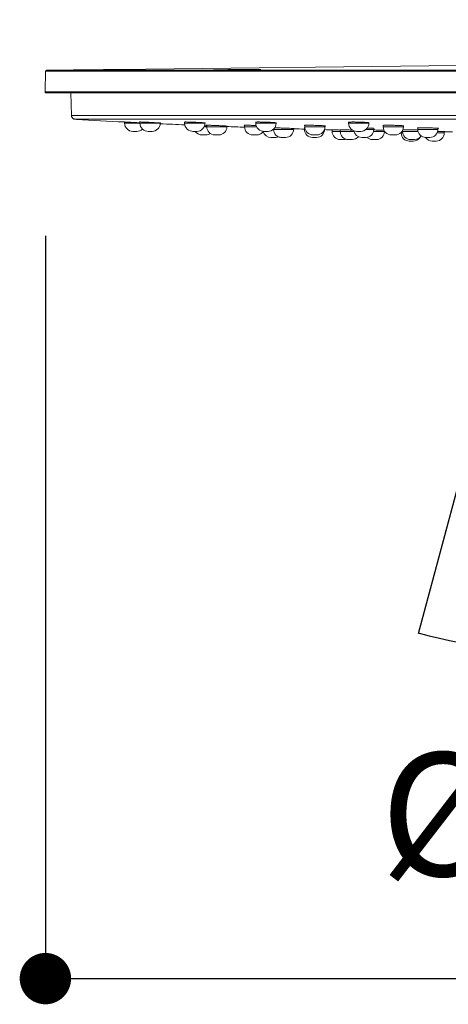
# Model space of a CAD drawing. Units: millimetres. Extents: x 0 to 2100, y 0 to 2970.
# Drawn here: x 1580 to 1664, y 1611 to 1802 of the extents above; entities that cross this region are included whole.
import ezdxf

# ---------------------------------------------------------------- set-up
doc = ezdxf.new("R2010")
doc.units = ezdxf.units.MM
doc.header["$LTSCALE"] = 5
doc.header["$PDMODE"] = 1
doc.header["$PDSIZE"] = -2
doc.layers.add('DIM', color=3, linetype='Continuous', lineweight=13)
doc.layers.add('MODEL', color=7, linetype='Continuous', lineweight=20)
doc.styles.get("Standard").update_dxf_attribs({"font": 'txt', "bigfont": 'BIGFONT.SHX'})
doc.styles.add('ＭＳ ゴシック', font='msgothic.ttc', dxfattribs={"bigfont": 'ＭＳ ゴシック'})
doc.dimstyles.get("Standard").update_dxf_attribs({"dimtxt": 0.18, "dimasz": 0.18, "dimexe": 0.18, "dimexo": 0.0625, "dimgap": 0.09, "dimtad": 0, "dimtih": 1, "dimtoh": 1, "dimdec": 4, "dimzin": 0, "dimdsep": 46, "dimtxsty": 'Standard', "dimcen": 0.09, "dimadec": 0, "dimazin": 0, "dimtfac": 1, "dimtdec": 4, "dimtofl": 0, "dimtmove": 0, "dimatfit": 3, "dimfxl": 1, "dimtolj": 1, "dimtzin": 0, "dimarcsym": 0})
doc.dimstyles.new('tfrom線あり', dxfattribs={"dimtxt": 24, "dimasz": 10, "dimexe": 0, "dimexo": 30, "dimgap": 20, "dimtad": 1, "dimdec": 0, "dimzin": 11, "dimdsep": 46, "dimtxsty": 'ＭＳ ゴシック', "dimblk": 'DOT', "dimcen": 0, "dimazin": 0, "dimtfac": 1, "dimtdec": 1, "dimtix": 1, "dimtofl": 0, "dimtmove": 0, "dimatfit": 0, "dimldrblk": 'DOT', "dimfxl": 1, "dimfrac": 2, "dimtolj": 1, "dimtzin": 11, "dimarcsym": 0})

# ---------------------------------------------------------------- blocks, each defined once
blk = doc.blocks.new('_DOT')
at = {"color": 0, "linetype": 'ByBlock', "lineweight": -2}
blk.add_line((-0.5, 0), (-1, 0), dxfattribs=at)
at = {"color": 0, "linetype": 'ByBlock', "lineweight": -2, "const_width": 0.5}
blk.add_lwpolyline([(-0.25, 0, 1), (0.25, 0, 1)], format="xyb", close=True, dxfattribs=at)
blk = doc.blocks.new('*D132')
at = {"layer": 'Defpoints', "color": 0, "transparency": 16777216}
for p in [(1794.18, 1792.3), (1585.13, 1790.29), (1794.18, 1615.6)]:
    blk.add_point(p, dxfattribs=at)
at = {"layer": 'DIM', "color": 0, "lineweight": -2, "transparency": 16777216}
for p, q in [((1794.18, 1762.3), (1794.18, 1615.6)), ((1585.13, 1760.29), (1585.13, 1615.6)), ((1595.13, 1615.6), (1784.18, 1615.6))]:
    blk.add_line(p, q, dxfattribs=at)
at = {"layer": 'DIM', "color": 0, "lineweight": -2, "transparency": 16777216, "xscale": 10, "yscale": 10, "zscale": 10, "rotation": 180}
blk.add_blockref('_DOT', (1585.13, 1615.6), dxfattribs=at)
at = {"layer": 'DIM', "color": 0, "lineweight": -2, "transparency": 16777216, "xscale": 10, "yscale": 10, "zscale": 10}
blk.add_blockref('_DOT', (1794.18, 1615.6), dxfattribs=at)
at = {"layer": 'DIM', "color": 0, "transparency": 16777216, "insert": (1689.66, 1647.6), "char_height": 24, "attachment_point": 5, "style": 'ＭＳ ゴシック'}
blk.add_mtext('\\A1;%%c210', dxfattribs=at)
blk = doc.blocks.new('*D133')
at = {"layer": 'Defpoints', "color": 0, "transparency": 16777216}
for p in [(1689.69, 1802.35), (1689.69, 1802.35), (1686.82, 1791.64), (1692.56, 1791.64), (1700.47, 1679.18)]:
    blk.add_point(p, dxfattribs=at)
at = {"layer": 'DIM', "color": 0, "lineweight": -2, "transparency": 16777216}
for p, q in [((1686.8, 1791.58), (1657.64, 1682.75)), ((1692.58, 1791.58), (1721.74, 1682.75))]:
    blk.add_line(p, q, dxfattribs=at)
blk.add_arc((1689.69, 1802.35), 123.64, 255.0834, 284.9166, dxfattribs=at)
at = {"layer": 'DIM', "color": 0, "transparency": 16777216}
for points in [[(1657.87, 1682.91), (1657.86, 1682.85), (1657.69, 1682.92)], [(1721.53, 1682.85), (1721.51, 1682.91), (1721.69, 1682.92)]]:
    blk.add_solid(points, dxfattribs=at)
at = {"layer": 'DIM', "color": 0, "transparency": 16777216, "insert": (1689.69, 1701.13), "char_height": 24, "attachment_point": 5, "style": 'ＭＳ ゴシック'}
blk.add_mtext('\\A1;30%%d', dxfattribs=at)

msp = doc.modelspace()

# ---------------------------------------------------------------- linework, layer by layer
at = {"layer": 'MODEL'}
for p, q in [((1665.2464, 1793.41442), (1599.18873, 1792.65559)), ((1585.16485, 1792.30103), (1585.09467, 1788.27998)), ((1794.18412, 1792.30103), (1585.16485, 1792.30103)), ((1590.00722, 1792.55012), (1585.36174, 1792.49675)), ((1793.98723, 1792.49675), (1585.36174, 1792.49675)), ((1794.25431, 1788.27998), (1585.09467, 1788.27998)), ((1794.05513, 1788.0773), (1585.29384, 1788.0773)), ((1590.08117, 1788.0773), (1590.19513, 1783.72558)), ((1590.19513, 1783.72558), (1789.15385, 1783.72558)), ((1591.16033, 1782.93854), (1590.94567, 1782.95094)), ((1597.4082, 1782.95094), (1590.94567, 1782.95094)), ((1611.61145, 1782.95094), (1597.4082, 1782.95094)), ((1600.53881, 1782.42696), (1600.54086, 1782.18707)), ((1603.50845, 1782.42976), (1603.51052, 1782.1871)), ((1607.47203, 1782.18618), (1607.47249, 1782.23804)), ((1666.93429, 1782.95094), (1611.61145, 1782.95094)), ((1612.21509, 1782.42527), (1612.21713, 1782.18702)), ((1616.51926, 1781.48939), (1616.00792, 1781.48938)), ((1616.17864, 1782.18628), (1616.17924, 1782.25389)), ((1616.51191, 1781.799), (1616.51461, 1781.48931)), ((1620.44333, 1781.48941), (1616.51641, 1781.48936)), ((1620.4446, 1781.48936), (1620.44594, 1781.6429)), ((1623.87523, 1781.7957), (1623.87791, 1781.48933)), ((1626.23856, 1781.4894), (1623.87972, 1781.48937)), ((1626.06539, 1782.41434), (1626.06735, 1782.18702)), ((1630.02885, 1782.18635), (1630.02964, 1782.27476)), ((1635.58862, 1781.78721), (1635.59122, 1781.48934)), ((1639.52121, 1781.48943), (1635.59122, 1781.48939)), ((1639.52121, 1781.48938), (1639.52282, 1781.67385)), ((1644.11548, 1782.397), (1644.1173, 1782.18689)), ((1648.0788, 1782.18652), (1648.0798, 1782.29916)), ((1650.85383, 1781.77352), (1650.85631, 1781.48939)), ((1654.78449, 1781.48944), (1650.85749, 1781.48941)), ((1654.7863, 1781.48939), (1654.78809, 1781.69418)), ((1602.9365, 1780.60698), (1602.12691, 1780.60713)), ((1605.90541, 1780.60699), (1605.09665, 1780.60712)), ((1616.36266, 1779.90983), (1615.56971, 1779.90983)), ((1618.87394, 1779.90983), (1618.08152, 1779.90983)), ((1626.23672, 1779.90983), (1625.44579, 1779.90983)), ((1629.52378, 1780.9912), (1629.4721, 1780.9912)), ((1629.50692, 1781.02448), (1629.50721, 1780.99125)), ((1633.42724, 1780.99112), (1629.509, 1780.9913)), ((1633.42851, 1780.99106), (1633.43005, 1781.16791)), ((1635.52462, 1781.287), (1635.5272, 1780.99125)), ((1637.94937, 1779.90983), (1637.16032, 1779.90983)), ((1639.4485, 1780.9911), (1639.44892, 1781.03916)), ((1640.90112, 1780.89929), (1640.9038, 1780.59276)), ((1642.50038, 1780.59276), (1640.9038, 1780.59281)), ((1642.49624, 1780.90114), (1642.49893, 1780.59277)), ((1645.16268, 1780.59272), (1642.50072, 1780.59281)), ((1651.08868, 1780.59269), (1648.96768, 1780.59276)), ((1649.02492, 1780.99111), (1649.02668, 1781.19221)), ((1651.08999, 1780.59266), (1651.09069, 1780.67287)), ((1653.21388, 1779.90983), (1652.42688, 1779.90983)), ((1654.35182, 1780.41206), (1654.35285, 1780.29388)), ((1654.64157, 1780.29392), (1654.35285, 1780.29393)), ((1654.61345, 1780.78861), (1654.61516, 1780.59275)), ((1657.64482, 1780.59273), (1654.61516, 1780.5928)), ((1657.58144, 1781.26989), (1657.58387, 1780.99126)), ((1662.73101, 1780.29387), (1661.3354, 1780.29389)), ((1661.50517, 1780.99115), (1661.50706, 1781.20813)), ((1662.73232, 1780.29383), (1662.73486, 1780.58536)), ((1629.81963, 1779.41182), (1629.01832, 1779.41182)), ((1631.87264, 1779.41182), (1631.07165, 1779.41182)), ((1637.89179, 1779.41182), (1637.09158, 1779.41182)), ((1643.26333, 1779.01341), (1642.46451, 1779.01341)), ((1644.85829, 1779.01341), (1644.05961, 1779.01341)), ((1647.46696, 1779.41182), (1646.66786, 1779.41182)), ((1649.53451, 1779.01341), (1648.73618, 1779.01341)), ((1656.70754, 1778.7146), (1655.91022, 1778.7146)), ((1656.97333, 1779.01341), (1656.1755, 1779.01341)), ((1659.94573, 1779.41182), (1659.14774, 1779.41182)), ((1661.17762, 1778.7146), (1660.38042, 1778.7146))]:
    msp.add_line(p, q, dxfattribs=at)
for centre, radius, start, end in [((1585.36403, 1792.29756), 0.19921, 90.6581491, 179), ((1617.86142, 1792.2774), 0.2859, 82.5315594, 82.7458618), ((1585.29384, 1788.2765), 0.19921, 179, 270), ((1590.99168, 1783.74644), 0.79683, 181.5, 197.1608731), ((1590.99168, 1783.74644), 0.79683, 197.1608731, 229.6909942), ((1590.98821, 1783.73782), 0.78761, 196.5884655, 264.821566), ((1590.99168, 1783.74644), 0.79683, 229.6909942, 266.6894362), ((1590.99186, 1783.73542), 0.78082, 241.6734207, 248.0720754), ((1677.22409, 3274.50565), 1494.048, 266.69768203, 267.05561101), ((1602.13445, 1782.20076), 1.59365, 180.4909276, 269.9916068), ((1604.80624, -1288.70052), 3070.88791, 89.95028529, 90.02415213), ((1605.10151, 1782.19335), 1.58714, 180.2243816, 271.9056409), ((1605.88081, 1782.19425), 1.58747, 270.3528209, 359.7088111), ((1677.22409, 3274.50565), 1494.048, 267.32392755, 267.50753425), ((1614.06855, 1122.09897), 660.09071, 89.81695346, 90.16059798), ((1613.80997, 1782.19289), 1.5899, 180.2053914, 274.0923644), ((1614.58513, 1782.2), 1.59319, 270.725479, 359.5140465), ((1618.10681, 1781.49834), 1.5887, 180.3231634, 269.1565655), ((1618.85278, 1781.49783), 1.58814, 270.3442905, 359.6969634), ((1677.22409, 3274.50565), 1494.048, 267.82203455, 267.95391976), ((1625.47052, 1781.49992), 1.59029, 180.3771719, 269.6960593), ((1627.65917, 1782.195), 1.58913, 180.28449, 272.1975522), ((1628.43747, 1782.19515), 1.58828, 270.1855503, 359.6792487), ((1637.18268, 1781.49767), 1.588, 180.3015329, 269.3736082), ((1637.92954, 1781.49862), 1.58893, 270.1205599, 359.6631998), ((1646.13485, 2121.45312), 339.27216, 269.6594824, 270.3280786), ((1645.70855, 1782.19358), 1.58776, 180.2428276, 272.2163271), ((1646.4862, 1782.19745), 1.59058, 269.827788, 359.6053066), ((1652.44837, 1781.49883), 1.58916, 180.3396933, 269.7570983), ((1653.19361, 1781.50107), 1.59137, 270.6325614, 359.5706747), ((1602.90878, 1782.20039), 1.59365, 269.9267764, 313.5466517), ((1615.59672, 1781.50326), 1.59365, 214.2179794, 270.0260457), ((1616.33952, 1781.50332), 1.59365, 269.9867334, 303.6432083), ((1626.21495, 1781.50181), 1.59209, 270.6581252, 325.9808223), ((1629.04749, 1781.0052), 1.59365, 194.9654678, 270.0000015), ((1631.1008, 1781.0052), 1.59365, 180.5015401, 269.9987536), ((1629.78161, 1781.00502), 1.59365, 271.3569326, 294.4575714), ((1631.1008, 1781.0052), 1.59365, 245.5586468, 269.9987532), ((1631.83657, 1780.99971), 1.58824, 270.8221045, 359.6873529), ((1677.22409, 3274.50565), 1494.048, 268.32026334, 268.4007275), ((1637.32942, -2152.80645), 3933.79815, 90.02413265, 90.02622294), ((1637.11954, 1781.00086), 1.58927, 180.3434314, 269.5835905), ((1637.85673, 1780.99938), 1.58791, 271.2453075, 359.7024791), ((1677.22409, 3274.50565), 1494.048, 268.5509696, 268.60375465), ((1642.49739, 1780.60672), 1.59365, 180.5021089, 269.9968534), ((1644.09166, 1780.60328), 1.59015, 180.3741715, 268.8802342), ((1644.8216, 1780.60194), 1.58897, 270.8623271, 319.1302818), ((1646.69638, 1781.0021), 1.59051, 190.2861501, 269.1701898), ((1647.43329, 1780.99926), 1.58782, 270.6267075, 359.7064502), ((1649.49699, 1780.60357), 1.59054, 271.2907955, 359.609934), ((1655.94644, 1780.30784), 1.59365, 180.5020933, 269.9965239), ((1708.69251, 5522.02803), 3741.78983, 269.17030765, 269.17187609), ((1656.20727, 1780.60166), 1.58853, 180.3184112, 269.0362762), ((1656.93675, 1780.60304), 1.59004, 270.7253041, 325.8342904), ((1659.5804, 3382.45996), 1601.46992, 269.92861226, 270.06879855), ((1659.17582, 1781), 1.58844, 180.3147261, 269.5446123), ((1659.91291, 1781.00155), 1.59005, 270.9811177, 359.6202273), ((1661.14082, 1780.30229), 1.58805, 271.2417463, 359.6953353), ((1677.22409, 3274.50565), 1494.048, 269.44431956, 269.50493819), ((1643.22458, 1780.60659), 1.59365, 271.3828678, 285.665862), ((1648.76882, 1780.60503), 1.59193, 227.4782791, 269.4182927), ((1656.66839, 1780.30777), 1.59365, 271.3973615, 323.6676956), ((1660.41562, 1780.3038), 1.58958, 214.0988994, 269.3258431)]:
    msp.add_arc(centre, radius, start, end, dxfattribs=at)
msp.add_ellipse((1614.20663, 1780.60706), major_axis=(0.40324, -0.00006), ratio=0.000086581, dxfattribs=at)
for centre, major_axis, ratio, end_param in [((1628.05524, 1780.60706), (0.40168, -0.00005), 0.000123398, 6.215766354), ((1646.1031, 1780.60706), (0.40011, -0.00004), 0.000152318, 6.110019002)]:
    msp.add_ellipse(centre, major_axis=major_axis, ratio=ratio, start_param=0, end_param=end_param, dxfattribs=at)
for points, knots in [([(1599.2015, 1792.65573), (1599.1986, 1792.65569), (1598.84984, 1792.65147), (1597.48053, 1792.63513), (1596.34791, 1792.62175), (1593.96682, 1792.59427), (1592.72185, 1792.58021), (1590.8119, 1792.55891), (1590.18142, 1792.55202), (1590.01442, 1792.55019), (1590.00369, 1792.55007), (1590.00423, 1792.55008)], [0, 0, 0, 0, 0.211795071, 0.211795071, 0.461691265, 0.461691265, 0.71158746, 0.71158746, 0.961483655, 0.961483655, 1, 1, 1, 1]), ([(1617.86611, 1792.56791), (1617.94014, 1792.57558), (1618.27746, 1792.58517), (1619.57296, 1792.60893), (1620.7055, 1792.62352), (1623.08729, 1792.64586), (1624.3314, 1792.65358), (1626.24221, 1792.6571), (1626.87073, 1792.65282), (1627.0209, 1792.64358), (1627.02634, 1792.64317), (1627.03081, 1792.64276)], [0, 0, 0, 0, 0.197232862, 0.197232862, 0.460888183, 0.460888183, 0.724543504, 0.724543504, 0.988198824, 0.988198824, 1, 1, 1, 1]), ([(1627.033, 1792.63675), (1626.96418, 1792.62858), (1626.62765, 1792.6184), (1625.32885, 1792.59427), (1624.20715, 1792.58021), (1621.79928, 1792.55891), (1620.55695, 1792.55202), (1618.66615, 1792.54885), (1618.02776, 1792.55257), (1617.88266, 1792.56088)], [0, 0, 0, 0, 0.201282622, 0.201282622, 0.467521748, 0.467521748, 0.733760874, 0.733760874, 1, 1, 1, 1]), ([(1603.51028, 1782.27813), (1603.44915, 1782.28118), (1603.14589, 1782.29635), (1602.80128, 1782.31358), (1602.26327, 1782.34052), (1601.71775, 1782.36783), (1601.03786, 1782.40202), (1600.56852, 1782.42535), (1600.50884, 1782.42848), (1600.47982, 1782.43)], [0, 0, 0, 0, 0.049430089, 0.23832638, 0.243514792, 0.432891736, 0.622114166, 0.816247813, 1, 1, 1, 1]), ([(1600.54086, 1782.18713), (1600.54082, 1782.18713), (1600.75487, 1782.18709), (1601.48456, 1782.18696), (1601.99717, 1782.18687), (1602.86919, 1782.18669), (1603.21458, 1782.18661), (1603.51454, 1782.18653)], [0, 0, 0, 0, 0.374569659, 0.374569659, 0.749262428, 0.749262428, 1, 1, 1, 1]), ([(1605.49135, 1782.35405), (1605.35014, 1782.36077), (1605.08542, 1782.37336), (1604.5791, 1782.39586), (1604.01468, 1782.41847), (1603.55572, 1782.43161), (1603.41869, 1782.42951), (1603.46758, 1782.42151), (1603.50221, 1782.41784)], [0, 0, 0, 0, 0.115818272, 0.217134637, 0.43329715, 0.655949816, 0.87468493, 1, 1, 1, 1]), ([(1607.47438, 1782.22565), (1607.5129, 1782.22579), (1607.56393, 1782.2286), (1607.43485, 1782.24413), (1606.98979, 1782.27408), (1606.41059, 1782.3073), (1605.89546, 1782.33398), (1605.62605, 1782.34736), (1605.49135, 1782.35405)], [0, 0, 0, 0, 0.131262509, 0.336438185, 0.562883409, 0.780547403, 0.890273539, 1, 1, 1, 1]), ([(1614.19795, 1782.37874), (1614.05531, 1782.38469), (1613.7768, 1782.39631), (1613.38656, 1782.40993), (1613.04575, 1782.42016), (1612.644, 1782.4295), (1612.26265, 1782.43169), (1612.12346, 1782.42037), (1612.17608, 1782.40726), (1612.21307, 1782.40179)], [0, 0, 0, 0, 0.116327319, 0.227139435, 0.332439209, 0.432230563, 0.650023236, 0.87173451, 1, 1, 1, 1]), ([(1616.182, 1782.22975), (1616.21964, 1782.23197), (1616.27189, 1782.24025), (1616.13682, 1782.26346), (1615.68586, 1782.30001), (1615.10596, 1782.33488), (1614.58844, 1782.36121), (1614.31922, 1782.3733), (1614.19795, 1782.37874)], [0, 0, 0, 0, 0.129284116, 0.345882302, 0.562474273, 0.78045382, 0.90109912, 1, 1, 1, 1]), ([(1618.4796, 1781.73679), (1618.32992, 1781.7426), (1618.04205, 1781.75376), (1617.64682, 1781.7679), (1617.3149, 1781.77924), (1616.91907, 1781.79169), (1616.54323, 1781.80043), (1616.40341, 1781.79866), (1616.46042, 1781.79156), (1616.50357, 1781.78803)], [0, 0, 0, 0, 0.120819239, 0.232353214, 0.334595918, 0.427542602, 0.646782204, 0.862159047, 1, 1, 1, 1]), ([(1620.44703, 1781.63161), (1620.49584, 1781.63152), (1620.55591, 1781.63364), (1620.42348, 1781.64671), (1619.97888, 1781.67121), (1619.39978, 1781.69843), (1618.88418, 1781.72032), (1618.61446, 1781.7313), (1618.4796, 1781.73679)], [0, 0, 0, 0, 0.145519879, 0.347279154, 0.569775148, 0.783969391, 0.891984553, 1, 1, 1, 1]), ([(1625.8429, 1781.75704), (1625.70014, 1781.76193), (1625.4214, 1781.77147), (1625.03094, 1781.78265), (1624.69007, 1781.79105), (1624.28832, 1781.79871), (1623.9071, 1781.80049), (1623.76434, 1781.79091), (1623.8265, 1781.77939), (1623.87337, 1781.77417)], [0, 0, 0, 0, 0.114494881, 0.223547583, 0.327159103, 0.425331182, 0.639645369, 0.857834417, 1, 1, 1, 1]), ([(1628.04815, 1782.39996), (1627.91014, 1782.40455), (1627.63777, 1782.41361), (1627.25095, 1782.42284), (1626.90441, 1782.4286), (1626.50038, 1782.43135), (1626.11468, 1782.4247), (1625.97256, 1782.40503), (1626.02692, 1782.38756), (1626.06485, 1782.38069)], [0, 0, 0, 0, 0.112330905, 0.221680585, 0.328056235, 0.431465761, 0.644826493, 0.870460312, 1, 1, 1, 1]), ([(1626.06735, 1782.18703), (1626.06723, 1782.1871), (1626.28165, 1782.18713), (1627.01248, 1782.18713), (1627.52962, 1782.18709), (1628.56273, 1782.18696), (1629.07749, 1782.18687), (1629.81706, 1782.18665), (1630.02844, 1782.18652), (1630.02885, 1782.18641), (1630.02885, 1782.18641), (1630.02885, 1782.18641)], [0, 0, 0, 0, 0.249865464, 0.249865464, 0.499819151, 0.499819151, 0.749772839, 0.749772839, 0.999726527, 0.999726527, 1, 1, 1, 1]), ([(1630.0337, 1782.24068), (1630.07008, 1782.24473), (1630.12174, 1782.25775), (1629.98766, 1782.287), (1629.53573, 1782.32717), (1628.96057, 1782.36116), (1628.44468, 1782.38509), (1628.17585, 1782.39517), (1628.04815, 1782.39996)], [0, 0, 0, 0, 0.126852836, 0.344484227, 0.562260661, 0.780500816, 0.895736589, 1, 1, 1, 1]), ([(1637.55621, 1781.77446), (1637.41808, 1781.77823), (1637.14549, 1781.78567), (1636.75842, 1781.79324), (1636.41175, 1781.79797), (1636.00771, 1781.80022), (1635.62216, 1781.79474), (1635.47645, 1781.77811), (1635.5406, 1781.76289), (1635.58857, 1781.75644)], [0, 0, 0, 0, 0.110562984, 0.218186945, 0.3228764, 0.424636347, 0.634557171, 0.856603481, 1, 1, 1, 1]), ([(1639.52973, 1781.64289), (1639.57378, 1781.64639), (1639.63295, 1781.65728), (1639.49642, 1781.68177), (1639.0447, 1781.7147), (1638.46928, 1781.7426), (1637.95302, 1781.76224), (1637.68398, 1781.77052), (1637.55621, 1781.77446)], [0, 0, 0, 0, 0.137840421, 0.352701896, 0.567686497, 0.783202649, 0.897047957, 1, 1, 1, 1]), ([(1646.09809, 1782.41626), (1645.96074, 1782.41934), (1645.68727, 1782.42547), (1645.29531, 1782.42974), (1644.9384, 1782.43032), (1644.53229, 1782.42582), (1644.14698, 1782.40973), (1644.02197, 1782.38296), (1644.0819, 1782.36287), (1644.11521, 1782.35614)], [0, 0, 0, 0, 0.111698625, 0.222409081, 0.332141486, 0.440906231, 0.651752051, 0.886832601, 1, 1, 1, 1]), ([(1648.08541, 1782.25777), (1648.12487, 1782.264), (1648.17159, 1782.28171), (1648.01658, 1782.31597), (1647.55604, 1782.35625), (1646.99008, 1782.38631), (1646.48724, 1782.40554), (1646.22533, 1782.41275), (1646.09809, 1782.41626)], [0, 0, 0, 0, 0.140242564, 0.357168919, 0.572941104, 0.785761498, 0.895917397, 1, 1, 1, 1]), ([(1652.8213, 1781.78783), (1652.68389, 1781.79036), (1652.41029, 1781.7954), (1652.01818, 1781.7989), (1651.66115, 1781.79937), (1651.25504, 1781.79567), (1650.86977, 1781.78244), (1650.7417, 1781.75986), (1650.81092, 1781.74252), (1650.85301, 1781.73621)], [0, 0, 0, 0, 0.110037738, 0.219106575, 0.327213205, 0.434364506, 0.642009547, 0.873646883, 1, 1, 1, 1]), ([(1654.79632, 1781.6564), (1654.84403, 1781.66185), (1654.89851, 1781.67676), (1654.74089, 1781.70548), (1654.26807, 1781.73935), (1653.5841, 1781.769), (1653.06101, 1781.78191), (1652.8213, 1781.78783)], [0, 0, 0, 0, 0.151446176, 0.365548453, 0.578740235, 0.806958894, 1, 1, 1, 1]), ([(1631.46786, 1781.24085), (1631.31798, 1781.24539), (1631.02982, 1781.25412), (1630.63437, 1781.26517), (1630.30255, 1781.27404), (1629.99187, 1781.28168), (1629.81755, 1781.28524), (1629.73198, 1781.28673)], [0, 0, 0, 0, 0.216795042, 0.416818079, 0.600056692, 0.766500332, 1, 1, 1, 1]), ([(1633.43178, 1781.15888), (1633.48281, 1781.15877), (1633.54493, 1781.1604), (1633.41222, 1781.1706), (1632.96836, 1781.18965), (1632.38944, 1781.21086), (1631.87316, 1781.22796), (1631.60296, 1781.23655), (1631.46786, 1781.24085)], [0, 0, 0, 0, 0.148236858, 0.349274663, 0.570689373, 0.784361612, 0.89218068, 1, 1, 1, 1]), ([(1635.60833, 1781.28901), (1635.60692, 1781.289), (1635.49906, 1781.28789), (1635.41005, 1781.28322), (1635.47063, 1781.27414), (1635.51595, 1781.27012)], [0, 0, 0, 0, 0.007970983, 0.613252214, 1, 1, 1, 1]), ([(1639.48254, 1781.16191), (1639.51293, 1781.16327), (1639.54439, 1781.16684), (1639.51694, 1781.17216), (1639.48938, 1781.17512)], [0, 0, 0, 0, 0.505093573, 1, 1, 1, 1]), ([(1642.4965, 1780.86231), (1642.26615, 1780.86762), (1641.8685, 1780.87682), (1641.32727, 1780.88941), (1640.90724, 1780.8991), (1640.84794, 1780.90055), (1640.81912, 1780.90125)], [0, 0, 0, 0, 0.245952903, 0.435026605, 0.725465693, 1, 1, 1, 1]), ([(1644.45612, 1780.86609), (1644.30586, 1780.86937), (1644.01714, 1780.87567), (1643.62129, 1780.88365), (1643.28973, 1780.89004), (1642.8943, 1780.89707), (1642.52035, 1780.90198), (1642.41427, 1780.90124), (1642.41425, 1780.89963)], [0, 0, 0, 0, 0.140852834, 0.270643814, 0.389363849, 0.497004902, 0.751987631, 1, 1, 1, 1]), ([(1647.52013, 1780.99129), (1647.86999, 1780.99128), (1648.19503, 1780.99127), (1648.81124, 1780.99123), (1649.02395, 1780.9912), (1649.02492, 1780.99117), (1649.02493, 1780.99117), (1649.02493, 1780.99117)], [0, 0, 0, 0, 0.411404698, 0.411404698, 0.998699896, 0.998699896, 1, 1, 1, 1]), ([(1649.03415, 1781.16743), (1649.08031, 1781.17018), (1649.14185, 1781.17869), (1649.00553, 1781.19785), (1648.55416, 1781.22354), (1648.07231, 1781.24179), (1647.79362, 1781.25064), (1647.76432, 1781.25155)], [0, 0, 0, 0, 0.173457464, 0.438304716, 0.703298698, 0.96906111, 1, 1, 1, 1]), ([(1651.01438, 1780.82577), (1650.9144, 1780.83043), (1650.61719, 1780.84128), (1650.04463, 1780.85717), (1649.52469, 1780.86936), (1649.25402, 1780.87498), (1649.1328, 1780.87749)], [0, 0, 0, 0, 0.321667654, 0.659339522, 0.847448059, 1, 1, 1, 1]), ([(1656.57234, 1780.88731), (1656.43375, 1780.88945), (1656.16031, 1780.89366), (1655.77233, 1780.89795), (1655.42524, 1780.90062), (1655.02122, 1780.90187), (1654.77895, 1780.8999), (1654.66982, 1780.89718), (1654.65915, 1780.89688)], [0, 0, 0, 0, 0.168024119, 0.331491192, 0.490402545, 0.644759765, 0.96314236, 1, 1, 1, 1]), ([(1657.59289, 1780.86608), (1657.51805, 1780.86801), (1657.31276, 1780.87306), (1656.97021, 1780.8804), (1656.7003, 1780.88509), (1656.57234, 1780.88731)], [0, 0, 0, 0, 0.24176398, 0.640529951, 1, 1, 1, 1]), ([(1659.54452, 1781.28074), (1659.40701, 1781.28272), (1659.1332, 1781.28667), (1658.74085, 1781.28941), (1658.38366, 1781.28977), (1657.97756, 1781.28686), (1657.59234, 1781.2765), (1657.46403, 1781.25871), (1657.53591, 1781.245), (1657.58027, 1781.23993)], [0, 0, 0, 0, 0.109685141, 0.21840498, 0.326163572, 0.432965086, 0.63982228, 0.870821945, 1, 1, 1, 1]), ([(1661.51578, 1781.17784), (1661.56571, 1781.18213), (1661.62271, 1781.19379), (1661.46575, 1781.21628), (1660.99356, 1781.24276), (1660.30863, 1781.26598), (1659.78447, 1781.27611), (1659.54452, 1781.28074)], [0, 0, 0, 0, 0.153717921, 0.366882321, 0.57947061, 0.807491137, 1, 1, 1, 1]), ([(1662.81962, 1780.58057), (1662.81967, 1780.5822), (1662.72655, 1780.58696), (1662.29192, 1780.59676), (1661.78558, 1780.60532), (1661.49459, 1780.60967), (1661.45484, 1780.61025)], [0, 0, 0, 0, 0.285543419, 0.627073104, 0.949591989, 1, 1, 1, 1])]:
    msp.add_open_spline(points, degree=3, knots=knots, dxfattribs=at)
for points in [[(1616.51289, 1781.69275), (1616.37715, 1781.69831), (1616.23768, 1781.70403), (1616.09795, 1781.70976)], [(1626.13685, 1781.74608), (1626.03955, 1781.7498), (1625.94123, 1781.75342), (1625.8429, 1781.75704)], [(1644.85637, 1780.85687), (1644.72473, 1780.85994), (1644.59042, 1780.86302), (1644.45612, 1780.86609)], [(1649.1328, 1780.87749), (1649.09377, 1780.87824), (1649.05473, 1780.879), (1649.01576, 1780.87974)]]:
    msp.add_open_spline(points, degree=3, dxfattribs=at)

# ---------------------------------------------------------------- dimensions: what is measured, and where the dimension line sits
at = {"layer": 'DIM'}
dim = msp.add_angular_dim_2l(base=(1700.46818, 1679.18225), line1=((1689.69216, 1802.3527), (1686.82105, 1791.63756)), line2=((1689.69216, 1802.3527), (1692.56328, 1791.63756)), dimstyle='Standard', override={"dimtxt": 24, "dimgap": 10, "dimtad": 2, "dimjust": 0, "dimtxsty": 'ＭＳ ゴシック'}, dxfattribs=at)
dim.commit()
dim.dimension.update_dxf_attribs({"geometry": '*D133', "text_midpoint": (1689.69216, 1678.71176), "dimtype": 162})
dim = msp.add_linear_dim(base=(1794.18412, 1615.59681), p1=(1585.12976, 1790.29051), p2=(1794.18412, 1792.30103), text='%%c210', dimstyle='tfrom線あり', override={"dimpost": '<>'}, dxfattribs=at)
dim.commit()
dim.dimension.update_dxf_attribs({"geometry": '*D132', "text_midpoint": (1689.65694, 1615.59681), "dimtype": 160})

doc.saveas('drawing.dxf')
